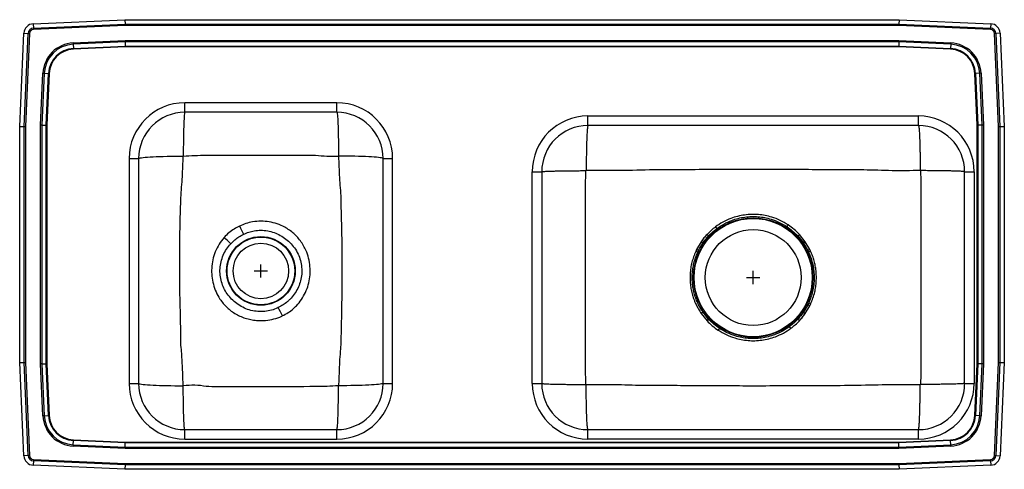
# Model space of a CAD drawing. Extents: x -18.6 to 18.6, y -8.5 to 8.5.
import ezdxf

# ---------------------------------------------------------------- set-up
doc = ezdxf.new("R2010")
doc.units = 0
doc.header["$MEASUREMENT"] = 0
doc.linetypes.add('SLD-SOLID', pattern=[0])
doc.layers.get('0').update_dxf_attribs({"linetype": 'CONTINUOUS'})

# ---------------------------------------------------------------- blocks, each defined once
blk = doc.blocks.new('DRKAD371740L_TOP')
at = {"color": 7, "linetype": 'SLD-SOLID'}
for p, q in [((-18.113, 8.344), (-14.642, 8.5)), ((-18.113, 8.344), (-18.105, 8.182)), ((-18.105, 8.182), (-14.639, 8.337)), ((-14.637, 8.285), (-18.103, 8.129)), ((-14.642, 8.5), (-14.639, 8.337)), ((-14.642, 8.5), (14.642, 8.5)), ((-14.639, 8.337), (14.639, 8.337)), ((14.637, 8.285), (-14.637, 8.285)), ((18.103, 8.129), (14.637, 8.285)), ((14.642, 8.5), (14.639, 8.337)), ((14.639, 8.337), (18.105, 8.182)), ((14.642, 8.5), (18.113, 8.344)), ((18.113, 8.344), (18.105, 8.182)), ((-18.625, 4.465), (-18.467, 7.99)), ((-18.467, 7.99), (-18.304, 7.983)), ((-18.462, 4.462), (-18.304, 7.983)), ((-18.252, 7.98), (-18.41, 4.46)), ((18.41, 4.46), (18.252, 7.98)), ((18.467, 7.99), (18.304, 7.983)), ((18.304, 7.983), (18.462, 4.462)), ((18.467, 7.99), (18.625, 4.465)), ((-16.601, 7.62), (-14.638, 7.708)), ((-14.637, 7.659), (-16.599, 7.571)), ((-16.599, 7.571), (-16.592, 7.408)), ((-16.592, 7.408), (-14.633, 7.496)), ((-14.633, 7.472), (-16.591, 7.384)), ((-14.638, 7.708), (14.638, 7.708)), ((14.637, 7.659), (-14.637, 7.659)), ((-14.637, 7.659), (-14.633, 7.496)), ((-14.633, 7.496), (14.633, 7.496)), ((14.633, 7.472), (-14.633, 7.472)), ((14.637, 7.659), (14.633, 7.496)), ((14.633, 7.496), (16.592, 7.408)), ((16.591, 7.384), (14.633, 7.472)), ((16.599, 7.571), (14.637, 7.659)), ((14.638, 7.708), (16.601, 7.62)), ((16.599, 7.571), (16.592, 7.408)), ((-17.833, 4.513), (-17.745, 6.476)), ((-17.696, 6.474), (-17.784, 4.512)), ((-17.696, 6.474), (-17.533, 6.467)), ((-17.621, 4.508), (-17.533, 6.467)), ((-17.509, 6.466), (-17.597, 4.508)), ((17.597, 4.508), (17.509, 6.466)), ((17.696, 6.474), (17.533, 6.467)), ((17.533, 6.467), (17.621, 4.508)), ((17.784, 4.512), (17.696, 6.474)), ((17.745, 6.476), (17.833, 4.513)), ((-6.625, 5.359), (-12.375, 5.359)), ((-12.375, 5), (-12.375, 5.359)), ((-6.625, 5), (-6.625, 5.359)), ((-6.625, 5), (-12.375, 5)), ((2.875, 4.5), (2.875, 4.859)), ((2.875, 4.859), (15.375, 4.859)), ((15.375, 4.5), (15.375, 4.859)), ((-17.833, -4.513), (-17.833, 4.513)), ((-17.784, 4.512), (-17.784, -4.512)), ((-17.784, 4.512), (-17.621, 4.508)), ((-17.621, -4.508), (-17.621, 4.508)), ((-17.597, 4.508), (-17.597, -4.508)), ((15.375, 4.5), (2.875, 4.5)), ((17.597, -4.508), (17.597, 4.508)), ((17.784, 4.512), (17.621, 4.508)), ((17.621, 4.508), (17.621, -4.508)), ((17.784, -4.512), (17.784, 4.512)), ((17.833, 4.513), (17.833, -4.513)), ((-18.625, 4.465), (-18.462, 4.462)), ((-18.625, -4.465), (-18.625, 4.465)), ((-18.462, -4.462), (-18.462, 4.462)), ((-18.41, 4.46), (-18.41, -4.46)), ((18.41, -4.46), (18.41, 4.46)), ((18.462, 4.462), (18.625, 4.465)), ((18.462, 4.462), (18.462, -4.462)), ((18.625, 4.465), (18.625, -4.465)), ((-14.484, 3.25), (-14.484, -5.25)), ((-14.484, 3.25), (-14.125, 3.25)), ((-14.125, 3.25), (-14.125, -5.25)), ((-4.875, 3.25), (-4.516, 3.25)), ((-4.875, -5.25), (-4.875, 3.25)), ((-4.516, -5.25), (-4.516, 3.25)), ((0.766, 2.75), (1.125, 2.75)), ((0.766, -5.25), (0.766, 2.75)), ((1.125, 2.75), (1.125, -5.25)), ((17.125, 2.75), (17.484, 2.75)), ((17.125, -5.25), (17.125, 2.75)), ((17.484, 2.75), (17.484, -5.25)), ((7.378, 0.381), (7.439, 0.324)), ((10.811, 0.325), (10.872, 0.382)), ((11.093, 0.107), (10.872, 0.382)), ((7.157, 0.107), (6.983, -0.187)), ((10.811, 0.325), (11.024, 0.06)), ((11.024, 0.06), (11.191, -0.224)), ((11.266, -0.187), (11.093, 0.107)), ((6.983, -0.187), (6.949, -0.259)), ((7.025, -0.294), (6.949, -0.259)), ((11.191, -0.224), (11.222, -0.287)), ((11.298, -0.252), (11.222, -0.287)), ((11.298, -0.252), (11.266, -0.187)), ((11.225, -2.206), (11.191, -2.276)), ((11.225, -2.206), (11.301, -2.241)), ((7.157, -2.607), (7.378, -2.882)), ((7.439, -2.825), (7.226, -2.56)), ((11.191, -2.276), (11.024, -2.56)), ((11.093, -2.607), (11.267, -2.313)), ((11.267, -2.313), (11.301, -2.241)), ((7.439, -2.825), (7.378, -2.882)), ((10.872, -2.881), (10.811, -2.824)), ((-18.625, -4.465), (-18.462, -4.462)), ((-18.467, -7.99), (-18.625, -4.465)), ((-18.304, -7.983), (-18.462, -4.462)), ((-18.41, -4.46), (-18.252, -7.98)), ((18.252, -7.98), (18.41, -4.46)), ((18.462, -4.462), (18.304, -7.983)), ((18.462, -4.462), (18.625, -4.465)), ((18.625, -4.465), (18.467, -7.99)), ((-17.745, -6.476), (-17.833, -4.513)), ((-17.784, -4.512), (-17.621, -4.508)), ((-17.784, -4.512), (-17.696, -6.474)), ((-17.533, -6.467), (-17.621, -4.508)), ((-17.597, -4.508), (-17.509, -6.466)), ((17.509, -6.466), (17.597, -4.508)), ((17.621, -4.508), (17.533, -6.467)), ((17.784, -4.512), (17.621, -4.508)), ((17.696, -6.474), (17.784, -4.512)), ((17.833, -4.513), (17.745, -6.476)), ((-14.484, -5.25), (-14.125, -5.25)), ((-4.875, -5.25), (-4.516, -5.25)), ((0.766, -5.25), (1.125, -5.25)), ((17.125, -5.25), (17.484, -5.25)), ((-17.696, -6.474), (-17.533, -6.467)), ((17.696, -6.474), (17.533, -6.467)), ((-12.375, -7.359), (-12.375, -7)), ((-12.375, -7), (-6.625, -7)), ((-6.625, -7.359), (-6.625, -7)), ((2.875, -7.359), (2.875, -7)), ((2.875, -7), (15.375, -7)), ((15.375, -7.359), (15.375, -7)), ((-16.599, -7.571), (-16.592, -7.408)), ((-14.633, -7.496), (-16.592, -7.408)), ((-16.591, -7.384), (-14.633, -7.472)), ((-12.375, -7.359), (-6.625, -7.359)), ((15.375, -7.359), (2.875, -7.359)), ((14.633, -7.472), (16.591, -7.384)), ((16.592, -7.408), (14.633, -7.496)), ((16.599, -7.571), (16.592, -7.408)), ((-14.638, -7.708), (-16.601, -7.62)), ((-16.599, -7.571), (-14.637, -7.659)), ((14.638, -7.708), (-14.638, -7.708)), ((-14.637, -7.659), (-14.633, -7.496)), ((-14.637, -7.659), (14.637, -7.659)), ((-14.633, -7.472), (14.633, -7.472)), ((14.633, -7.496), (-14.633, -7.496)), ((14.637, -7.659), (14.633, -7.496)), ((14.637, -7.659), (16.599, -7.571)), ((16.601, -7.62), (14.638, -7.708)), ((-18.304, -7.983), (-18.467, -7.99)), ((-18.105, -8.182), (-18.113, -8.344)), ((-14.639, -8.337), (-18.105, -8.182)), ((-18.103, -8.129), (-14.637, -8.285)), ((14.637, -8.285), (18.103, -8.129)), ((18.105, -8.182), (14.639, -8.337)), ((18.105, -8.182), (18.113, -8.344)), ((18.304, -7.983), (18.467, -7.99)), ((-14.642, -8.5), (-18.113, -8.344)), ((-14.639, -8.337), (-14.642, -8.5)), ((14.642, -8.5), (-14.642, -8.5)), ((14.639, -8.337), (-14.639, -8.337)), ((-14.637, -8.285), (14.637, -8.285)), ((14.639, -8.337), (14.642, -8.5)), ((18.113, -8.344), (14.642, -8.5))]:
    blk.add_line(p, q, dxfattribs=at)
for p, q in [((-9.75, -1), (-9.25, -1)), ((-9.5, -1.25), (-9.5, -0.75)), ((9.125, -1.5), (9.125, -1)), ((8.875, -1.25), (9.375, -1.25))]:
    blk.add_line(p, q)
for points in [[(-14.639, 8.337), (-14.638, 8.321), (-14.638, 8.303), (-14.637, 8.285)], [(14.639, 8.337), (14.638, 8.321), (14.638, 8.303), (14.637, 8.285)], [(-18.304, 7.983), (-18.298, 7.983), (-18.292, 7.982), (-18.286, 7.982), (-18.279, 7.982), (-18.273, 7.981), (-18.266, 7.981), (-18.259, 7.981), (-18.252, 7.98)], [(-18.105, 8.182), (-18.105, 8.176), (-18.105, 8.17), (-18.105, 8.163), (-18.104, 8.157), (-18.104, 8.15), (-18.104, 8.143), (-18.103, 8.136), (-18.103, 8.129)], [(18.105, 8.182), (18.105, 8.176), (18.105, 8.17), (18.105, 8.163), (18.104, 8.157), (18.104, 8.15), (18.104, 8.143), (18.103, 8.136), (18.103, 8.129)], [(18.304, 7.983), (18.298, 7.983), (18.292, 7.982), (18.286, 7.982), (18.279, 7.982), (18.273, 7.981), (18.266, 7.981), (18.259, 7.981), (18.252, 7.98)], [(-16.601, 7.62), (-16.601, 7.613), (-16.601, 7.607), (-16.6, 7.601), (-16.6, 7.594), (-16.6, 7.588), (-16.6, 7.582), (-16.599, 7.577), (-16.599, 7.571)], [(-14.638, 7.708), (-14.638, 7.691), (-14.637, 7.674), (-14.637, 7.659)], [(-14.633, 7.496), (-14.633, 7.489), (-14.633, 7.48), (-14.633, 7.472)], [(14.633, 7.496), (14.633, 7.489), (14.633, 7.48), (14.633, 7.472)], [(14.638, 7.708), (14.638, 7.691), (14.637, 7.674), (14.637, 7.659)], [(16.601, 7.62), (16.601, 7.613), (16.601, 7.607), (16.6, 7.601), (16.6, 7.594), (16.6, 7.588), (16.6, 7.582), (16.599, 7.577), (16.599, 7.571)], [(-16.592, 7.408), (-16.592, 7.406), (-16.592, 7.403), (-16.591, 7.4), (-16.591, 7.397), (-16.591, 7.394), (-16.591, 7.391), (-16.591, 7.387), (-16.591, 7.384)], [(16.591, 7.384), (16.591, 7.387), (16.591, 7.391), (16.591, 7.394), (16.591, 7.397), (16.591, 7.4), (16.592, 7.403), (16.592, 7.406), (16.592, 7.408)], [(-17.745, 6.476), (-17.738, 6.476), (-17.732, 6.476), (-17.726, 6.475), (-17.719, 6.475), (-17.713, 6.475), (-17.707, 6.475), (-17.702, 6.474), (-17.696, 6.474)], [(-17.533, 6.467), (-17.531, 6.467), (-17.528, 6.467), (-17.525, 6.466), (-17.522, 6.466), (-17.519, 6.466), (-17.516, 6.466), (-17.512, 6.466), (-17.509, 6.466)], [(17.509, 6.466), (17.512, 6.466), (17.516, 6.466), (17.519, 6.466), (17.522, 6.466), (17.525, 6.466), (17.528, 6.467), (17.531, 6.467), (17.533, 6.467)], [(17.745, 6.476), (17.738, 6.476), (17.732, 6.476), (17.726, 6.475), (17.719, 6.475), (17.713, 6.475), (17.707, 6.475), (17.702, 6.474), (17.696, 6.474)], [(-12.375, 5), (-12.381, 4.993), (-12.386, 4.972), (-12.391, 4.938), (-12.397, 4.889), (-12.402, 4.828), (-12.407, 4.755), (-12.411, 4.669), (-12.416, 4.572), (-12.42, 4.464), (-12.423, 4.347), (-12.427, 4.221), (-12.429, 4.087), (-12.432, 3.947), (-12.434, 3.801), (-12.435, 3.651), (-12.436, 3.497), (-12.437, 3.341)], [(-6.625, 5), (-6.619, 4.993), (-6.614, 4.972), (-6.609, 4.938), (-6.603, 4.889), (-6.598, 4.828), (-6.593, 4.755), (-6.589, 4.669), (-6.584, 4.572), (-6.58, 4.464), (-6.577, 4.347), (-6.573, 4.221), (-6.571, 4.087), (-6.568, 3.947), (-6.566, 3.801), (-6.565, 3.651), (-6.564, 3.497), (-6.563, 3.341)], [(-17.784, 4.512), (-17.799, 4.512), (-17.816, 4.513), (-17.833, 4.513)], [(-17.621, 4.508), (-17.614, 4.508), (-17.605, 4.508), (-17.597, 4.508)], [(17.597, 4.508), (17.605, 4.508), (17.614, 4.508), (17.621, 4.508)], [(17.833, 4.513), (17.816, 4.513), (17.799, 4.512), (17.784, 4.512)], [(-18.462, 4.462), (-18.446, 4.461), (-18.428, 4.461), (-18.41, 4.46)], [(18.41, 4.46), (18.428, 4.461), (18.446, 4.461), (18.462, 4.462)], [(-14.125, 3.25), (-14.118, 3.258), (-14.097, 3.266), (-14.061, 3.274), (-14.012, 3.282), (-13.95, 3.29), (-13.874, 3.297), (-13.787, 3.304), (-13.688, 3.311), (-13.578, 3.316), (-13.458, 3.322), (-13.33, 3.327), (-13.194, 3.331), (-13.051, 3.334), (-12.903, 3.337), (-12.75, 3.339), (-12.594, 3.341), (-12.437, 3.341)], [(-4.875, 3.25), (-4.882, 3.258), (-4.903, 3.266), (-4.939, 3.274), (-4.988, 3.282), (-5.05, 3.29), (-5.126, 3.297), (-5.213, 3.304), (-5.312, 3.311), (-5.422, 3.316), (-5.542, 3.322), (-5.67, 3.327), (-5.806, 3.331), (-5.949, 3.334), (-6.097, 3.337), (-6.25, 3.339), (-6.406, 3.341), (-6.563, 3.341)], [(7.226, 0.06), (7.22, 0.064), (7.212, 0.069), (7.204, 0.074), (7.196, 0.08), (7.187, 0.087), (7.177, 0.093), (7.167, 0.1), (7.157, 0.107)], [(11.093, 0.107), (11.083, 0.1), (11.073, 0.093), (11.063, 0.087), (11.054, 0.08), (11.046, 0.074), (11.038, 0.069), (11.03, 0.064), (11.024, 0.06)], [(7.059, -0.224), (7.052, -0.221), (7.044, -0.217), (7.035, -0.213), (7.026, -0.208), (7.016, -0.203), (7.005, -0.198), (6.995, -0.193), (6.983, -0.187)], [(11.266, -0.187), (11.255, -0.193), (11.245, -0.198), (11.234, -0.203), (11.224, -0.208), (11.215, -0.213), (11.206, -0.217), (11.198, -0.221), (11.191, -0.224)], [(7.226, -2.56), (7.22, -2.564), (7.212, -2.569), (7.204, -2.574), (7.196, -2.58), (7.187, -2.587), (7.177, -2.593), (7.167, -2.6), (7.157, -2.607)], [(11.093, -2.607), (11.083, -2.6), (11.073, -2.593), (11.063, -2.587), (11.054, -2.58), (11.046, -2.574), (11.038, -2.569), (11.03, -2.564), (11.024, -2.56)], [(11.267, -2.313), (11.255, -2.307), (11.245, -2.302), (11.234, -2.297), (11.224, -2.292), (11.215, -2.287), (11.206, -2.283), (11.198, -2.279), (11.191, -2.276)], [(-18.462, -4.462), (-18.446, -4.461), (-18.428, -4.461), (-18.41, -4.46)], [(18.41, -4.46), (18.428, -4.461), (18.446, -4.461), (18.462, -4.462)], [(-17.784, -4.512), (-17.799, -4.512), (-17.816, -4.513), (-17.833, -4.513)], [(-17.621, -4.508), (-17.614, -4.508), (-17.605, -4.508), (-17.597, -4.508)], [(17.597, -4.508), (17.605, -4.508), (17.614, -4.508), (17.621, -4.508)], [(17.833, -4.513), (17.816, -4.513), (17.799, -4.512), (17.784, -4.512)], [(-14.125, -5.25), (-14.118, -5.258), (-14.097, -5.266), (-14.061, -5.274), (-14.012, -5.282), (-13.95, -5.29), (-13.874, -5.297), (-13.787, -5.304), (-13.688, -5.311), (-13.578, -5.316), (-13.458, -5.322), (-13.33, -5.327), (-13.194, -5.331), (-13.051, -5.334), (-12.903, -5.337), (-12.75, -5.339), (-12.594, -5.341), (-12.437, -5.341)], [(-12.375, -7), (-12.381, -6.993), (-12.386, -6.972), (-12.391, -6.938), (-12.397, -6.889), (-12.402, -6.828), (-12.407, -6.755), (-12.411, -6.669), (-12.416, -6.572), (-12.42, -6.464), (-12.423, -6.347), (-12.427, -6.221), (-12.429, -6.087), (-12.432, -5.947), (-12.434, -5.801), (-12.435, -5.651), (-12.436, -5.497), (-12.437, -5.341)], [(-6.625, -7), (-6.619, -6.993), (-6.614, -6.972), (-6.609, -6.938), (-6.603, -6.889), (-6.598, -6.828), (-6.593, -6.755), (-6.589, -6.669), (-6.584, -6.572), (-6.58, -6.464), (-6.577, -6.347), (-6.573, -6.221), (-6.571, -6.087), (-6.568, -5.947), (-6.566, -5.801), (-6.565, -5.651), (-6.564, -5.497), (-6.563, -5.341)], [(-4.875, -5.25), (-4.882, -5.258), (-4.903, -5.266), (-4.939, -5.274), (-4.988, -5.282), (-5.05, -5.29), (-5.126, -5.297), (-5.213, -5.304), (-5.312, -5.311), (-5.422, -5.316), (-5.542, -5.322), (-5.67, -5.327), (-5.806, -5.331), (-5.949, -5.334), (-6.097, -5.337), (-6.25, -5.339), (-6.406, -5.341), (-6.563, -5.341)], [(-17.696, -6.474), (-17.702, -6.474), (-17.707, -6.475), (-17.713, -6.475), (-17.719, -6.475), (-17.726, -6.475), (-17.732, -6.476), (-17.738, -6.476), (-17.745, -6.476)], [(-17.533, -6.467), (-17.531, -6.467), (-17.528, -6.467), (-17.525, -6.466), (-17.522, -6.466), (-17.519, -6.466), (-17.516, -6.466), (-17.512, -6.466), (-17.509, -6.466)], [(17.509, -6.466), (17.512, -6.466), (17.516, -6.466), (17.519, -6.466), (17.522, -6.466), (17.525, -6.466), (17.528, -6.467), (17.531, -6.467), (17.533, -6.467)], [(17.696, -6.474), (17.702, -6.474), (17.707, -6.475), (17.713, -6.475), (17.719, -6.475), (17.726, -6.475), (17.732, -6.476), (17.738, -6.476), (17.745, -6.476)], [(-16.592, -7.408), (-16.592, -7.406), (-16.592, -7.403), (-16.591, -7.4), (-16.591, -7.397), (-16.591, -7.394), (-16.591, -7.391), (-16.591, -7.387), (-16.591, -7.384)], [(16.591, -7.384), (16.591, -7.387), (16.591, -7.391), (16.591, -7.394), (16.591, -7.397), (16.591, -7.4), (16.592, -7.403), (16.592, -7.406), (16.592, -7.408)], [(-16.599, -7.571), (-16.599, -7.577), (-16.6, -7.582), (-16.6, -7.588), (-16.6, -7.594), (-16.6, -7.601), (-16.601, -7.607), (-16.601, -7.613), (-16.601, -7.62)], [(-14.637, -7.659), (-14.637, -7.674), (-14.638, -7.691), (-14.638, -7.708)], [(-14.633, -7.472), (-14.633, -7.48), (-14.633, -7.489), (-14.633, -7.496)], [(14.633, -7.472), (14.633, -7.48), (14.633, -7.489), (14.633, -7.496)], [(14.637, -7.659), (14.637, -7.674), (14.638, -7.691), (14.638, -7.708)], [(16.599, -7.571), (16.599, -7.577), (16.6, -7.582), (16.6, -7.588), (16.6, -7.594), (16.6, -7.601), (16.601, -7.607), (16.601, -7.613), (16.601, -7.62)], [(-18.252, -7.98), (-18.259, -7.981), (-18.266, -7.981), (-18.273, -7.981), (-18.279, -7.982), (-18.286, -7.982), (-18.292, -7.982), (-18.298, -7.983), (-18.304, -7.983)], [(-18.103, -8.129), (-18.103, -8.136), (-18.104, -8.143), (-18.104, -8.15), (-18.104, -8.157), (-18.105, -8.163), (-18.105, -8.17), (-18.105, -8.176), (-18.105, -8.182)], [(18.103, -8.129), (18.103, -8.136), (18.104, -8.143), (18.104, -8.15), (18.104, -8.157), (18.105, -8.163), (18.105, -8.17), (18.105, -8.176), (18.105, -8.182)], [(18.252, -7.98), (18.259, -7.981), (18.266, -7.981), (18.273, -7.981), (18.279, -7.982), (18.286, -7.982), (18.292, -7.982), (18.298, -7.983), (18.304, -7.983)], [(-14.637, -8.285), (-14.638, -8.303), (-14.638, -8.321), (-14.639, -8.337)], [(14.637, -8.285), (14.638, -8.303), (14.638, -8.321), (14.639, -8.337)]]:
    blk.add_lwpolyline(points, dxfattribs=at)
for centre, radius in [((9.125, -1.25), 2.26), ((9.125, -1.25), 2.235), ((9.125, -1.25), 1.813), ((-9.5, -1), 1.299), ((-9.5, -1), 1.281), ((-9.5, -1), 1.05)]:
    blk.add_circle(centre, radius, dxfattribs=at)
for centre, radius, start, end in [((-18.096, 7.974), 0.371, 92.5667, 177.4333), ((18.096, 7.974), 0.371, 2.5667, 87.4333), ((-18.096, 7.974), 0.208, 92.5667, 177.4333), ((-18.096, 7.974), 0.156, 92.5667, 177.4333), ((18.096, 7.974), 0.156, 2.5667, 87.4333), ((18.096, 7.974), 0.208, 2.5667, 87.4333), ((-16.548, 6.423), 1.198, 92.5667, 177.4333), ((-16.548, 6.423), 1.15, 92.5667, 177.4333), ((16.548, 6.423), 1.15, 2.5667, 87.4333), ((16.548, 6.423), 1.198, 2.5667, 87.4333), ((-16.548, 6.423), 0.987, 92.5667, 177.4333), ((-16.548, 6.423), 0.963, 92.5667, 177.4333), ((16.548, 6.423), 0.963, 2.5667, 87.4333), ((16.548, 6.423), 0.987, 2.5667, 87.4333), ((-12.375, 3.25), 2.109, 90, 180), ((-6.625, 3.25), 2.109, 0, 90), ((-12.375, 3.25), 1.75, 90, 180), ((-6.625, 3.25), 1.75, 0, 90), ((2.875, 2.75), 2.109, 90, 180), ((15.375, 2.75), 2.109, 0, 90), ((2.875, 2.75), 1.75, 90, 180), ((15.375, 2.75), 1.75, 0, 90), ((125.656, 66.218), 150.928, 205.72825, 205.86023), ((45.772, 29.096), 47.518, 216.7478, 216.8471), ((-29.106, 27.164), 47.571, 326.1568, 326.2556), ((-72.222, -66.241), 90.468, 47.10047, 47.31821), ((-144.846, -68.452), 151.203, 25.777, 25.90875), ((47.614, -29.836), 47.881, 146.1571, 146.2553), ((-28.723, -32.494), 49.018, 36.7493, 36.8456), ((-12.375, -5.25), 2.109, 180, 270), ((-12.375, -5.25), 1.75, 180, 270), ((-6.625, -5.25), 2.109, 270, 0), ((-6.625, -5.25), 1.75, 270, 0), ((2.875, -5.25), 2.109, 180, 270), ((2.875, -5.25), 1.75, 180, 270), ((15.375, -5.25), 1.75, 270, 0), ((15.375, -5.25), 2.109, 270, 0), ((-16.548, -6.423), 1.198, 182.5667, 267.4333), ((-16.548, -6.423), 1.15, 182.5667, 267.4333), ((-16.548, -6.423), 0.987, 182.5667, 267.4333), ((-16.548, -6.423), 0.963, 182.5667, 267.4333), ((16.548, -6.423), 0.963, 272.5667, 357.4333), ((16.548, -6.423), 0.987, 272.5667, 357.4333), ((16.548, -6.423), 1.15, 272.5667, 357.4333), ((16.548, -6.423), 1.198, 272.5667, 357.4333), ((-18.096, -7.974), 0.371, 182.5667, 267.4333), ((-18.096, -7.974), 0.208, 182.5667, 267.4333), ((-18.096, -7.974), 0.156, 182.5667, 267.4333), ((18.096, -7.974), 0.156, 272.5667, 357.4333), ((18.096, -7.974), 0.208, 272.5667, 357.4333), ((18.096, -7.974), 0.371, 272.5667, 357.4333)]:
    blk.add_arc(centre, radius, start, end, dxfattribs=at)
for points, knots in [([(2.875, 4.5), (2.872, 4.498), (2.867, 4.493), (2.859, 4.453), (2.851, 4.391), (2.845, 4.314), (2.839, 4.228), (2.834, 4.126), (2.829, 4.01), (2.824, 3.88), (2.82, 3.74), (2.817, 3.592), (2.813, 3.421), (2.811, 3.229), (2.809, 3.019), (2.809, 2.878), (2.809, 2.809)], [0, 0, 0, 0, 0.077011, 0.157252, 0.240281, 0.304064, 0.36882, 0.434241, 0.5, 0.565759, 0.63118, 0.695936, 0.759719, 0.842748, 0.922989, 1, 1, 1, 1]), ([(15.375, 4.5), (15.378, 4.498), (15.383, 4.493), (15.391, 4.453), (15.399, 4.391), (15.405, 4.314), (15.411, 4.228), (15.416, 4.126), (15.421, 4.01), (15.426, 3.88), (15.43, 3.74), (15.433, 3.592), (15.437, 3.421), (15.439, 3.229), (15.441, 3.019), (15.441, 2.878), (15.441, 2.809)], [0, 0, 0, 0, 0.077011, 0.157252, 0.240281, 0.304064, 0.36882, 0.434241, 0.5, 0.565759, 0.63118, 0.695936, 0.759719, 0.842748, 0.922989, 1, 1, 1, 1]), ([(-12.437, 3.341), (-12.148, 3.358), (-11.858, 3.375), (-11.568, 3.375), (-11.568, 3.375)], [0, 0, 0, 0, 0.9999973, 1, 1, 1, 1]), ([(-11.568, 3.375), (-11.568, 3.375), (-10.985, 3.375), (-9.818, 3.388), (-8.577, 3.381), (-7.782, 3.377), (-7.57, 3.375), (-7.432, 3.375), (-7.432, 3.375)], [0, 0, 0, 0, 0.000001, 0.423141, 0.846283, 0.900353, 0.999999, 1, 1, 1, 1]), ([(-7.432, 3.375), (-7.432, 3.375), (-7.145, 3.339), (-6.854, 3.34), (-6.563, 3.341)], [0, 0, 0, 0, 0.000003, 1, 1, 1, 1]), ([(-12.525, -3.735), (-12.525, -3.735), (-12.525, -3.325), (-12.549, -2.506), (-12.576, -1.18), (-12.565, 0.245), (-12.549, 1.393), (-12.498, 2.165), (-12.459, 2.69), (-12.446, 3.082), (-12.437, 3.341)], [0, 0, 0, 0, 0, 0.173592, 0.347181, 0.562155, 0.777119, 0.833559, 0.890004, 1, 1, 1, 1]), ([(-6.563, 3.341), (-6.553, 3.074), (-6.538, 2.672), (-6.504, 2.137), (-6.475, 1.869), (-6.475, 1.735), (-6.475, 1.735)], [0, 0, 0, 0, 0.499789, 0.749899, 0.999999, 1, 1, 1, 1]), ([(1.125, 2.75), (1.127, 2.752), (1.132, 2.755), (1.172, 2.76), (1.237, 2.765), (1.333, 2.77), (1.456, 2.775), (1.606, 2.779), (1.778, 2.783), (1.967, 2.786), (2.169, 2.789), (2.376, 2.791), (2.584, 2.792), (2.724, 2.792), (2.792, 2.792)], [0, 0, 0, 0, 0.077134, 0.157446, 0.240497, 0.325727, 0.412474, 0.5, 0.587526, 0.674273, 0.759503, 0.842554, 0.922866, 1, 1, 1, 1]), ([(2.792, -5.292), (2.787, -4.946), (2.778, -4.266), (2.78, -3.253), (2.779, -2.251), (2.779, -1.25), (2.779, -0.249), (2.78, 0.753), (2.778, 1.766), (2.787, 2.446), (2.792, 2.792)], [0, 0, 0, 0, 0.128479, 0.252294, 0.376139, 0.5, 0.623861, 0.747706, 0.871521, 1, 1, 1, 1]), ([(2.792, 2.792), (2.792, 2.795), (2.793, 2.799), (2.797, 2.805), (2.801, 2.808), (2.805, 2.809), (2.808, 2.809), (2.809, 2.809)], [0, 0, 0, 0, 0.251144, 0.504994, 0.755618, 0.878876, 1, 1, 1, 1]), ([(2.809, 2.809), (3.234, 2.806), (4.084, 2.798), (5.351, 2.842), (6.612, 2.838), (7.868, 2.849), (9.055, 2.852), (10.173, 2.849), (11.22, 2.843), (12.264, 2.834), (13.318, 2.841), (14.376, 2.794), (15.088, 2.804), (15.441, 2.809)], [0, 0, 0, 0, 0.100946, 0.201971, 0.301034, 0.400386, 0.499996, 0.583019, 0.665877, 0.748525, 0.831023, 0.916008, 1, 1, 1, 1]), ([(15.441, 2.809), (15.442, 2.809), (15.445, 2.809), (15.449, 2.808), (15.453, 2.805), (15.457, 2.799), (15.458, 2.795), (15.458, 2.792)], [0, 0, 0, 0, 0.1211339, 0.2443907, 0.495022, 0.7488517, 1, 1, 1, 1]), ([(17.125, 2.75), (17.123, 2.752), (17.118, 2.755), (17.078, 2.76), (17.013, 2.765), (16.917, 2.77), (16.794, 2.775), (16.644, 2.779), (16.472, 2.783), (16.283, 2.786), (16.081, 2.789), (15.874, 2.791), (15.666, 2.792), (15.526, 2.792), (15.458, 2.792)], [0, 0, 0, 0, 0.0771336, 0.1574464, 0.2404971, 0.3257271, 0.4124741, 0.5000001, 0.5875261, 0.6742732, 0.759503, 0.8425538, 0.9228663, 1, 1, 1, 1]), ([(15.458, 2.792), (15.463, 2.446), (15.472, 1.766), (15.47, 0.753), (15.471, -0.249), (15.471, -1.25), (15.471, -2.251), (15.47, -3.253), (15.472, -4.266), (15.463, -4.946), (15.458, -5.292)], [0, 0, 0, 0, 0.128479, 0.252294, 0.376139, 0.5, 0.623861, 0.747706, 0.871521, 1, 1, 1, 1]), ([(-6.475, 1.735), (-6.475, 1.735), (-6.475, 1.487), (-6.461, 0.992), (-6.435, -0.012), (-6.429, -1.277), (-6.448, -2.546), (-6.468, -3.372), (-6.475, -3.754), (-6.495, -4.016), (-6.523, -4.345), (-6.541, -4.809), (-6.555, -5.142), (-6.563, -5.341)], [0, 0, 0, 0, 0, 0.10502, 0.210046, 0.425462, 0.640889, 0.747788, 0.775336, 0.802868, 0.859001, 0.915158, 1, 1, 1, 1]), ([(10.451, 0.738), (10.352, 0.798), (10.153, 0.918), (9.855, 1.031), (9.576, 1.1), (9.32, 1.134), (9.06, 1.142), (8.797, 1.12), (8.536, 1.069), (8.26, 0.983), (7.974, 0.855), (7.789, 0.729), (7.697, 0.666)], [0, 0, 0, 0, 0.118352, 0.236706, 0.324374, 0.412296, 0.499965, 0.590377, 0.681068, 0.771478, 0.88574, 1, 1, 1, 1]), ([(-8.689, -2.699), (-8.614, -2.66), (-8.465, -2.583), (-8.291, -2.449), (-8.119, -2.284), (-7.957, -2.083), (-7.805, -1.814), (-7.698, -1.525), (-7.64, -1.221), (-7.629, -0.909), (-7.669, -0.596), (-7.75, -0.323), (-7.855, -0.094), (-7.97, 0.094), (-8.103, 0.265), (-8.253, 0.416), (-8.417, 0.546), (-8.624, 0.674), (-8.88, 0.785), (-9.184, 0.861), (-9.498, 0.887), (-9.795, 0.863), (-10.068, 0.8), (-10.229, 0.733), (-10.31, 0.699)], [0, 0, 0, 0, 0.042724, 0.085446, 0.1115, 0.16409, 0.216146, 0.268211, 0.320589, 0.372971, 0.426708, 0.480439, 0.517664, 0.555017, 0.592242, 0.62764, 0.663164, 0.698566, 0.751506, 0.804461, 0.857914, 0.911368, 0.955684, 1, 1, 1, 1]), ([(7.746, 0.6), (7.835, 0.661), (8.014, 0.783), (8.29, 0.908), (8.556, 0.992), (8.808, 1.041), (9.062, 1.063), (9.314, 1.055), (9.56, 1.021), (9.83, 0.954), (10.118, 0.845), (10.309, 0.728), (10.405, 0.67)], [0, 0, 0, 0, 0.114218, 0.228435, 0.318867, 0.409582, 0.500013, 0.587705, 0.675656, 0.763349, 0.881674, 1, 1, 1, 1]), ([(-10.31, 0.699), (-10.38, 0.663), (-10.521, 0.59), (-10.719, 0.445), (-10.833, 0.325), (-10.892, 0.264)], [0, 0, 0, 0, 0.323096, 0.652056, 1, 1, 1, 1]), ([(-10.64, 0.031), (-10.59, 0.08), (-10.495, 0.175), (-10.332, 0.294), (-10.217, 0.356), (-10.158, 0.386)], [0, 0, 0, 0, 0.347756, 0.671492, 1, 1, 1, 1]), ([(-10.158, 0.386), (-10.093, 0.415), (-9.963, 0.471), (-9.741, 0.524), (-9.499, 0.545), (-9.243, 0.523), (-8.995, 0.458), (-8.761, 0.352), (-8.546, 0.21), (-8.352, 0.033), (-8.188, -0.178), (-8.062, -0.415), (-7.982, -0.668), (-7.945, -0.925), (-7.956, -1.182), (-8.008, -1.431), (-8.102, -1.667), (-8.232, -1.885), (-8.37, -2.046), (-8.514, -2.179), (-8.658, -2.289), (-8.78, -2.353), (-8.841, -2.386)], [0, 0, 0, 0, 0.044032, 0.088059, 0.141168, 0.194278, 0.246929, 0.299593, 0.352896, 0.406192, 0.462141, 0.518081, 0.572035, 0.62598, 0.67857, 0.731166, 0.783348, 0.835534, 0.888102, 0.91431, 0.957157, 1, 1, 1, 1]), ([(7.378, 0.381), (7.338, 0.337), (7.259, 0.25), (7.191, 0.155), (7.157, 0.107)], [0, 0, 0, 0, 0.501434, 1, 1, 1, 1]), ([(7.697, 0.666), (7.641, 0.622), (7.528, 0.535), (7.428, 0.432), (7.378, 0.381)], [0, 0, 0, 0, 0.497993, 1, 1, 1, 1]), ([(7.439, 0.324), (7.487, 0.374), (7.583, 0.472), (7.692, 0.557), (7.746, 0.6)], [0, 0, 0, 0, 0.49801, 1, 1, 1, 1]), ([(10.405, 0.67), (10.478, 0.618), (10.623, 0.515), (10.748, 0.388), (10.811, 0.325)], [0, 0, 0, 0, 0.499902, 1, 1, 1, 1]), ([(10.872, 0.382), (10.807, 0.447), (10.677, 0.578), (10.526, 0.685), (10.451, 0.738)], [0, 0, 0, 0, 0.500025, 1, 1, 1, 1]), ([(-10.892, 0.264), (-10.958, 0.181), (-11.09, 0.015), (-11.232, -0.272), (-11.327, -0.576), (-11.37, -0.889), (-11.362, -1.201), (-11.307, -1.506), (-11.203, -1.796), (-11.071, -2.037), (-10.926, -2.231), (-10.782, -2.383), (-10.62, -2.52), (-10.44, -2.637), (-10.245, -2.732), (-10.041, -2.805), (-9.829, -2.854), (-9.614, -2.879), (-9.365, -2.88), (-9.086, -2.842), (-8.85, -2.771), (-8.722, -2.714), (-8.689, -2.699)], [0, 0, 0, 0, 0.061626, 0.123252, 0.184706, 0.246167, 0.305979, 0.365787, 0.425136, 0.484476, 0.524959, 0.565569, 0.606035, 0.647963, 0.69005, 0.732, 0.773873, 0.815882, 0.857757, 0.918355, 0.97895, 1, 1, 1, 1]), ([(-8.841, -2.386), (-8.867, -2.398), (-8.971, -2.446), (-9.163, -2.506), (-9.419, -2.543), (-9.681, -2.534), (-9.942, -2.48), (-10.189, -2.379), (-10.414, -2.241), (-10.612, -2.069), (-10.777, -1.873), (-10.906, -1.653), (-10.997, -1.416), (-11.046, -1.166), (-11.054, -0.908), (-11.015, -0.651), (-10.931, -0.402), (-10.808, -0.17), (-10.696, -0.036), (-10.64, 0.031)], [0, 0, 0, 0, 0.020949, 0.081164, 0.141376, 0.203831, 0.266288, 0.32914, 0.392022, 0.452919, 0.513795, 0.573339, 0.632875, 0.692954, 0.753028, 0.814747, 0.876477, 0.938232, 1, 1, 1, 1]), ([(7.059, -0.224), (7.059, -0.224), (7.108, -0.126), (7.167, -0.033), (7.226, 0.06)], [0, 0, 0, 0, 0.000478, 1, 1, 1, 1]), ([(7.226, 0.06), (7.259, 0.106), (7.325, 0.198), (7.401, 0.282), (7.439, 0.324)], [0, 0, 0, 0, 0.498655, 1, 1, 1, 1]), ([(6.949, -0.259), (6.921, -0.326), (6.865, -0.459), (6.803, -0.67), (6.759, -0.888), (6.736, -1.104), (6.733, -1.312), (6.746, -1.512), (6.777, -1.713), (6.824, -1.908), (6.885, -2.093), (6.96, -2.271), (7.049, -2.443), (7.121, -2.553), (7.157, -2.607)], [0, 0, 0, 0, 0.088127, 0.176253, 0.26746, 0.358667, 0.439435, 0.520204, 0.603317, 0.686429, 0.763788, 0.841148, 0.920574, 1, 1, 1, 1]), ([(7.226, -2.56), (7.192, -2.508), (7.125, -2.406), (7.039, -2.241), (6.965, -2.069), (6.905, -1.888), (6.86, -1.702), (6.83, -1.511), (6.816, -1.315), (6.819, -1.113), (6.84, -0.908), (6.881, -0.7), (6.941, -0.494), (6.997, -0.36), (7.025, -0.294)], [0, 0, 0, 0, 0.0773643, 0.1547284, 0.2341442, 0.3135601, 0.3943248, 0.4750895, 0.5582149, 0.6413403, 0.7294571, 0.8175741, 0.908787, 1, 1, 1, 1]), ([(7.025, -0.294), (7.026, -0.294), (7.036, -0.27), (7.047, -0.247), (7.059, -0.224)], [0, 0, 0, 0, 0.001329, 1, 1, 1, 1]), ([(11.222, -0.287), (11.254, -0.364), (11.318, -0.517), (11.383, -0.757), (11.424, -1.006), (11.437, -1.262), (11.421, -1.521), (11.391, -1.692), (11.354, -1.85), (11.313, -1.996), (11.254, -2.136), (11.225, -2.206)], [0, 0, 0, 0, 0.125526, 0.251419, 0.376945, 0.507761, 0.638995, 0.769811, 0.769861, 0.88493, 1, 1, 1, 1]), ([(11.301, -2.241), (11.331, -2.169), (11.392, -2.024), (11.453, -1.808), (11.492, -1.6), (11.513, -1.401), (11.518, -1.198), (11.505, -0.999), (11.476, -0.805), (11.433, -0.618), (11.375, -0.432), (11.323, -0.312), (11.298, -0.252)], [0, 0, 0, 0, 0.1144948, 0.2301097, 0.3269335, 0.4237574, 0.523375, 0.6229926, 0.7160094, 0.8090259, 0.9045131, 1, 1, 1, 1]), ([(11.024, -2.56), (10.991, -2.606), (10.925, -2.698), (10.849, -2.782), (10.811, -2.824)], [0, 0, 0, 0, 0.498652, 1, 1, 1, 1]), ([(10.872, -2.881), (10.912, -2.837), (10.991, -2.75), (11.059, -2.655), (11.093, -2.607)], [0, 0, 0, 0, 0.501435, 1, 1, 1, 1]), ([(7.378, -2.882), (7.443, -2.947), (7.573, -3.078), (7.724, -3.185), (7.799, -3.238)], [0, 0, 0, 0, 0.500025, 1, 1, 1, 1]), ([(7.845, -3.17), (7.772, -3.118), (7.627, -3.015), (7.502, -2.888), (7.439, -2.825)], [0, 0, 0, 0, 0.499902, 1, 1, 1, 1]), ([(10.811, -2.824), (10.763, -2.874), (10.667, -2.972), (10.558, -3.057), (10.504, -3.1)], [0, 0, 0, 0, 0.4980094, 1, 1, 1, 1]), ([(10.553, -3.166), (10.609, -3.122), (10.722, -3.035), (10.822, -2.932), (10.872, -2.881)], [0, 0, 0, 0, 0.497993, 1, 1, 1, 1]), ([(7.799, -3.238), (7.898, -3.298), (8.097, -3.418), (8.395, -3.53), (8.674, -3.6), (8.93, -3.634), (9.19, -3.642), (9.452, -3.62), (9.714, -3.569), (9.99, -3.483), (10.276, -3.355), (10.461, -3.229), (10.553, -3.166)], [0, 0, 0, 0, 0.118302, 0.236606, 0.324274, 0.412196, 0.499865, 0.590271, 0.680955, 0.771359, 0.88568, 1, 1, 1, 1]), ([(10.504, -3.1), (10.415, -3.161), (10.236, -3.283), (9.96, -3.408), (9.694, -3.492), (9.441, -3.541), (9.188, -3.563), (8.936, -3.555), (8.689, -3.521), (8.42, -3.454), (8.132, -3.344), (7.941, -3.228), (7.845, -3.17)], [0, 0, 0, 0, 0.114277, 0.228554, 0.31898, 0.409688, 0.500112, 0.587804, 0.675755, 0.763448, 0.881724, 1, 1, 1, 1]), ([(-12.437, -5.341), (-12.451, -5.01), (-12.469, -4.577), (-12.497, -4.041), (-12.525, -3.838), (-12.525, -3.735), (-12.525, -3.735)], [0, 0, 0, 0, 0.61833, 0.809134, 0.999999, 1, 1, 1, 1]), ([(-11.568, -5.375), (-11.568, -5.375), (-11.849, -5.304), (-12.143, -5.323), (-12.437, -5.341)], [0, 0, 0, 0, 0.000003, 1, 1, 1, 1]), ([(-7.432, -5.375), (-7.432, -5.375), (-8.015, -5.375), (-9.182, -5.388), (-10.423, -5.381), (-11.218, -5.377), (-11.43, -5.375), (-11.568, -5.375), (-11.568, -5.375)], [0, 0, 0, 0, 0.000001, 0.42314, 0.846282, 0.900353, 0.999999, 1, 1, 1, 1]), ([(-6.563, -5.341), (-6.852, -5.358), (-7.142, -5.375), (-7.432, -5.375), (-7.432, -5.375)], [0, 0, 0, 0, 0.9999973, 1, 1, 1, 1]), ([(1.125, -5.25), (1.127, -5.252), (1.132, -5.255), (1.172, -5.26), (1.237, -5.265), (1.333, -5.27), (1.456, -5.275), (1.606, -5.279), (1.778, -5.283), (1.967, -5.286), (2.169, -5.289), (2.376, -5.291), (2.584, -5.292), (2.724, -5.292), (2.792, -5.292)], [0, 0, 0, 0, 0.077134, 0.157446, 0.240497, 0.325727, 0.412474, 0.5, 0.587526, 0.674273, 0.759503, 0.842554, 0.922866, 1, 1, 1, 1]), ([(2.809, -5.309), (2.808, -5.309), (2.805, -5.309), (2.801, -5.308), (2.797, -5.305), (2.793, -5.299), (2.792, -5.295), (2.792, -5.292)], [0, 0, 0, 0, 0.1211235, 0.2443893, 0.4950105, 0.7488638, 1, 1, 1, 1]), ([(15.441, -5.309), (15.016, -5.306), (14.166, -5.298), (12.899, -5.342), (11.638, -5.338), (10.382, -5.349), (9.195, -5.352), (8.077, -5.349), (7.03, -5.343), (5.986, -5.334), (4.932, -5.341), (3.874, -5.294), (3.162, -5.304), (2.809, -5.309)], [0, 0, 0, 0, 0.100946, 0.201971, 0.301034, 0.400386, 0.499996, 0.583019, 0.665877, 0.748525, 0.831023, 0.916008, 1, 1, 1, 1]), ([(2.875, -7), (2.872, -6.998), (2.867, -6.993), (2.859, -6.953), (2.851, -6.891), (2.845, -6.814), (2.839, -6.728), (2.834, -6.626), (2.829, -6.51), (2.824, -6.38), (2.82, -6.24), (2.817, -6.092), (2.813, -5.921), (2.811, -5.729), (2.809, -5.519), (2.809, -5.378), (2.809, -5.309)], [0, 0, 0, 0, 0.0770105, 0.1572523, 0.2402808, 0.3040643, 0.3688203, 0.4342413, 0.4999999, 0.5657585, 0.6311796, 0.6959356, 0.7597193, 0.8427475, 0.9229893, 1, 1, 1, 1]), ([(15.375, -7), (15.378, -6.998), (15.383, -6.993), (15.391, -6.953), (15.399, -6.891), (15.405, -6.814), (15.411, -6.728), (15.416, -6.626), (15.421, -6.51), (15.426, -6.38), (15.43, -6.24), (15.433, -6.092), (15.437, -5.921), (15.439, -5.729), (15.441, -5.519), (15.441, -5.378), (15.441, -5.309)], [0, 0, 0, 0, 0.077011, 0.157252, 0.240281, 0.304064, 0.36882, 0.434241, 0.5, 0.565758, 0.63118, 0.695936, 0.759719, 0.842748, 0.922989, 1, 1, 1, 1]), ([(15.458, -5.292), (15.458, -5.295), (15.457, -5.299), (15.453, -5.305), (15.449, -5.308), (15.445, -5.309), (15.442, -5.309), (15.441, -5.309)], [0, 0, 0, 0, 0.251141, 0.504974, 0.755602, 0.878867, 1, 1, 1, 1]), ([(17.125, -5.25), (17.123, -5.252), (17.118, -5.255), (17.078, -5.26), (17.013, -5.265), (16.917, -5.27), (16.794, -5.275), (16.644, -5.279), (16.472, -5.283), (16.283, -5.286), (16.081, -5.289), (15.874, -5.291), (15.666, -5.292), (15.526, -5.292), (15.458, -5.292)], [0, 0, 0, 0, 0.077134, 0.157446, 0.240497, 0.325727, 0.412474, 0.5, 0.587526, 0.674273, 0.759503, 0.842554, 0.922866, 1, 1, 1, 1])]:
    blk.add_open_spline(points, degree=3, knots=knots, dxfattribs=at)

msp = doc.modelspace()

# ---------------------------------------------------------------- block references
msp.add_blockref('DRKAD371740L_TOP', (0, 0))

doc.saveas('drawing.dxf')
